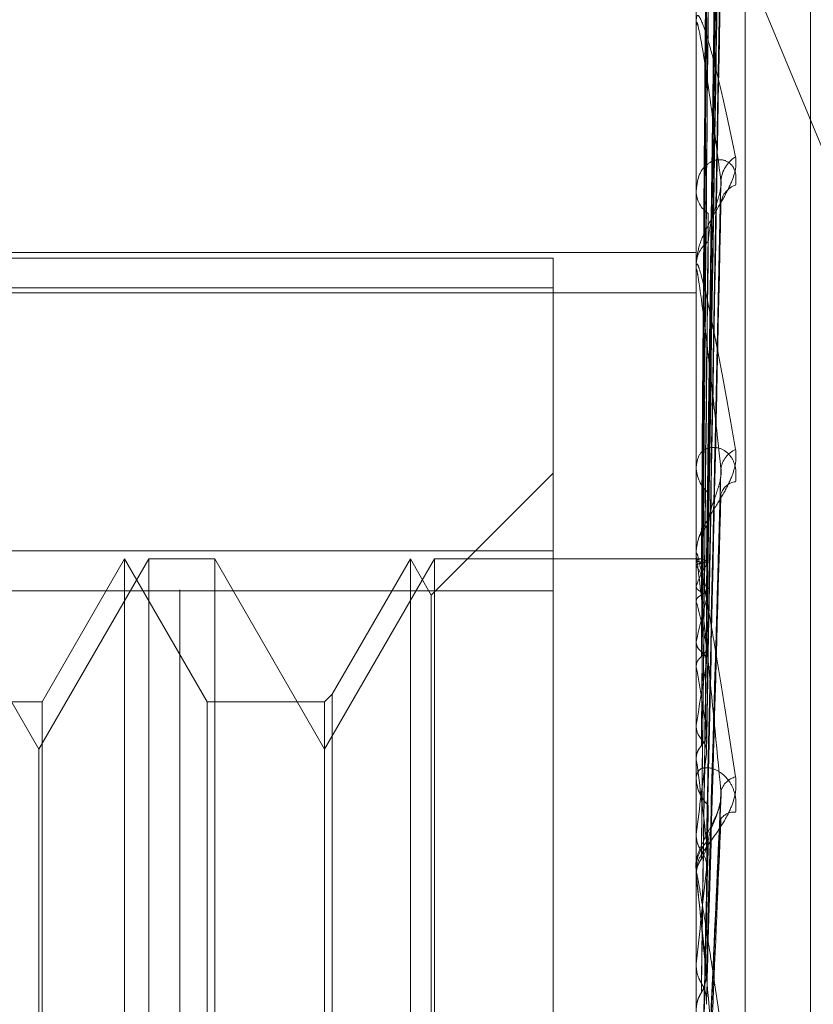
# Model space of a CAD drawing. Units: inches. Extents: x 0 to 23.4, y 0 to 16.5.
# Drawn here: x 12.3 to 12.4, y 8 to 8 of the extents above; entities that cross this region are included whole.
import ezdxf

# ---------------------------------------------------------------- set-up
doc = ezdxf.new("R2010")
doc.units = ezdxf.units.IN
doc.header["$MEASUREMENT"] = 0
doc.linetypes.add('HIDDEN', pattern=[0.07500000000000001, 0.05, -0.025])

msp = doc.modelspace()

# ---------------------------------------------------------------- linework, layer by layer
at = {"color": 7, "linetype": 'HIDDEN', "lineweight": 0}
for p, q in [((12.353616282, 5.4702532909), (12.353616282, 10.4198059123)), ((12.3654732374, 8.0165898397), (12.3654732374, 7.8886564776)), ((12.3665964238, 7.888720396), (12.3665964238, 8.016653758)), ((12.3680979093, 7.9071147358), (12.3680979093, 7.9955341413)), ((12.3657087286, 7.9708958992), (12.3660304476, 7.9939888419)), ((12.365708862, 7.9708487461), (12.3660306907, 7.9939749648)), ((12.3657085847, 7.9702333129), (12.3660301925, 7.9924585859)), ((12.3657089951, 7.9700935723), (12.3660309401, 7.992417459)), ((12.3645490843, 7.9895727341), (12.3773996154, 7.9586446474)), ((12.3657084255, 7.9688853937), (12.3660299032, 7.9894394395)), ((12.3657091459, 7.9686581114), (12.3660312158, 7.9893725595)), ((12.3657082279, 7.9669004487), (12.3660295448, 7.9850403646)), ((12.3657093269, 7.9665938392), (12.3660315475, 7.9849501714)), ((12.3654732374, 7.9832670037), (12.3654732374, 7.9833350891)), ((12.3654769828, 7.9832119649), (12.3654769828, 7.9711550718)), ((12.3654732374, 7.9794718905), (12.3654732374, 7.9793934439)), ((12.3657079544, 7.9643498905), (12.3660290493, 7.9794200055)), ((12.3392265183, 7.9779907294), (12.3654732374, 7.9779907294)), ((12.3621923975, 7.9778602831), (12.3392265183, 7.9778602831)), ((12.3621923975, 7.9778602831), (12.3621923975, 7.9711440261)), ((12.3654732374, 7.977635845), (12.3654732374, 7.9777181768)), ((12.3654769828, 7.9775693483), (12.3654769828, 7.9638645877)), ((12.3392265183, 7.9771844019), (12.3621923975, 7.9771844019)), ((12.3392265183, 7.9770653798), (12.3654732374, 7.9770653798)), ((12.3654732374, 7.9731560566), (12.3654732374, 7.9730654206)), ((12.3621923975, 7.9729331449), (12.3593919059, 7.9701326533)), ((12.3657075116, 7.9613250988), (12.3660282485, 7.9727806324)), ((12.3621923975, 7.9711440261), (12.3392265183, 7.9711440261)), ((12.3503813739, 7.9665943955), (12.3478582115, 7.970964641)), ((12.3529045363, 7.970964641), (12.3503813739, 7.9665943955)), ((12.3523498778, 7.970964641), (12.350455684, 7.9676838011)), ((12.3542440716, 7.9676838011), (12.3523498778, 7.970964641)), ((12.3523498778, 7.9315945622), (12.3523498778, 7.9709616573)), ((12.3529045363, 7.9315945622), (12.3529045363, 7.970964641)), ((12.3544198913, 7.970964641), (12.3529045363, 7.970964641)), ((12.3544198913, 7.970964641), (12.3544198913, 7.9516223237)), ((12.3569430537, 7.9665943955), (12.3544198913, 7.970964641)), ((12.3594662161, 7.970964641), (12.3569430537, 7.9665943955)), ((12.3589115576, 7.970964641), (12.3571188734, 7.9678596208)), ((12.3593919059, 7.9701326533), (12.3589115576, 7.970964641)), ((12.3589115576, 7.9315945622), (12.3589115576, 7.9709616573)), ((12.3594662161, 7.9315945622), (12.3594662161, 7.970964641)), ((12.3654732374, 7.970964641), (12.3594662161, 7.970964641)), ((12.3621923975, 7.9323291026), (12.3621923975, 7.9711440261)), ((12.3654732374, 7.971052103), (12.3654732374, 7.9711457055)), ((12.36558512, 7.970964323), (12.3654732374, 7.9709649589)), ((12.3654769828, 7.9709765518), (12.3654769828, 7.9605653392)), ((12.3654769828, 7.9709257912), (12.3654741742, 7.9709230542)), ((12.3654769828, 7.9708046964), (12.3654741742, 7.9708101019)), ((12.3654769828, 7.9703368214), (12.3654741742, 7.9703260409)), ((12.3392265183, 7.9702301006), (12.3621923975, 7.9702301006)), ((12.3593919059, 7.9324265499), (12.3593919059, 7.9701297957)), ((12.3654769828, 7.9699779139), (12.3654741742, 7.9699912665)), ((12.3654769828, 7.9690590741), (12.3654741742, 7.9690406397)), ((12.3654769828, 7.9684753256), (12.3654741742, 7.9684961427)), ((12.3571188734, 7.9678596208), (12.3569430537, 7.9676838011)), ((12.3571188734, 7.9678596208), (12.3571188734, 7.9347020955)), ((12.350455684, 7.9676838011), (12.3476823919, 7.9676838011)), ((12.350455684, 7.9676838011), (12.350455684, 7.9348778885)), ((12.3569430537, 7.9676838011), (12.3542440716, 7.9676838011)), ((12.3542440716, 7.9348754021), (12.3542440716, 7.9676813147)), ((12.3569430537, 7.9676838011), (12.3569430537, 7.9348778885)), ((12.3654769828, 7.9671387303), (12.3654741742, 7.9671133083)), ((12.3503813739, 7.9515462365), (12.3503813739, 7.9665943955)), ((12.3654769828, 7.9663512391), (12.3654741742, 7.9663787683)), ((12.3654732374, 7.9660495506), (12.3654732374, 7.965950001)), ((12.3657132789, 7.958009914), (12.3660484528, 7.9655695949)), ((12.3654769828, 7.9646451963), (12.3654741742, 7.9646137054)), ((12.3654732374, 7.9637537313), (12.3654732374, 7.9638552214)), ((12.3654769828, 7.9636824243), (12.3654741742, 7.9637156706)), ((12.3654769828, 7.9636718562), (12.3654769828, 7.9571126434)), ((12.3654769828, 7.9616685949), (12.3654741742, 7.9616321733))]:
    msp.add_line(p, q, dxfattribs=at)
for centre, radius, start, end in [((12.3658803829, 7.983267063), 0.0004071454307466, 180.008342319, 187.777576538), ((12.366739083, 7.9795891207), 0.0006976960450784, 121.056053726, 175.8877445365), ((12.3665268543, 7.9790755026), 0.000486816049791, 107.6614630209, 173.4837524369), ((12.3661205159, 7.9794179953), 0.0006477439608675, 182.1721937125, 235.2104696802), ((12.3661544495, 7.9776969602), 0.0006815423640705, 126.3031857011, 178.2160772924), ((12.366066004, 7.9776358783), 0.0005927665584321, 180.0032172266, 186.4442514972), ((12.3666089265, 7.9729518024), 0.0005711115243243, 113.7231637164, 172.1379785948), ((12.3662559278, 7.9730781497), 0.0007827938571138, 180.9317375667, 229.8258116065), ((12.3664159537, 7.9723489768), 0.0003855284778332, 95.4767611892, 165.21894125), ((12.3663196263, 7.9711097349), 0.0008540013082602, 131.752306937, 155.888835264), ((12.3662374471, 7.9710521195), 0.0007642097102491, 180.0012345277, 185.6748789503), ((12.3655852094, 7.9707881294), 0.0001751107396529, 44.3961511509, 128.1736282137), ((12.3673044648, 7.9697695686), 0.0019134958152235, 146.4186195658, 162.7555892731), ((12.3636395698, 7.9696688746), 0.0021601337775405, 16.5391037675, 31.7228479206), ((12.3783637132, 7.9665072709), 0.0131369524627979, 164.4058863794, 168.7993075305), ((12.3524321092, 7.9664266221), 0.0135196302087648, 10.8437915738, 15.2289474789), ((12.4092822524, 7.9607400754), 0.0442701301998239, 169.8106408516, 171.6895532017), ((12.3232642823, 7.9609729768), 0.0428742034335308, 8.1040636596, 10.0777938905), ((12.4734613681, 7.9518391066), 0.1087410842057759, 172.2625392272, 173.2367641916), ((12.2669094235, 7.953016708), 0.0994654385539442, 6.6267679231, 7.704380791), ((12.366366773, 7.965955223), 0.0008935507991022, 180.3348484569, 226.433106374), ((12.3664918677, 7.9655079217), 0.0004662191131247, 103.9899916509, 164.2361669226), ((12.3663365342, 7.9647974887), 0.0003558187911672, 83.1199598942, 145.531683163), ((12.366387965, 7.9638512824), 0.0009147360434898, 134.1394026826, 179.7532760179), ((12.3663701507, 7.9637537373), 0.0008969132303784, 180.0003852549, 185.237950218), ((12.5945111322, 7.9381281899), 0.2302407267348851, 173.58874654, 174.1316773242), ((12.1703883553, 7.9417592681), 0.1963165743268803, 5.7698820551, 6.4117349579)]:
    msp.add_arc(centre, radius, start, end, dxfattribs=at)
for points, knots in [([(12.36571032946968, 7.970910639529018), (12.36571945231965, 7.971563810866392), (12.36576506663292, 7.974829672092731), (12.36587470249594, 7.982539459894814), (12.36597807345918, 7.989592702931005), (12.36604318320901, 7.994035293723636)], [0, 0, 0, 0, 0.0846963374235553, 0.4234822757476187, 0.9999999999999999, 0.9999999999999999, 0.9999999999999999, 0.9999999999999999]), ([(12.36571032946968, 7.970827963063903), (12.36571945231965, 7.971481059044724), (12.36576506663292, 7.974746543487781), (12.36587470249594, 7.982459675793597), (12.36597807345918, 7.989522636482548), (12.36604318320901, 7.99397134808435)], [0, 0, 0, 0, 0.0846963374232714, 0.4234822757476949, 1, 1, 1, 1]), ([(12.36559368383713, 7.970886992074644), (12.36559824640172, 7.971540865971152), (12.36562105922975, 7.974810236178026), (12.36567292445741, 7.982113718769983), (12.36572148100355, 7.988764357176914), (12.36575093686696, 7.992798834750727)], [0, 0, 0, 0, 0.0895371415801037, 0.4476858070863579, 1, 1, 1, 1]), ([(12.36559368383713, 7.970863902197054), (12.36559824640172, 7.971516298719608), (12.36562105922975, 7.974778282055062), (12.36567292445741, 7.982063745418465), (12.36572148100355, 7.988695399021459), (12.36575093686696, 7.992718359841382)], [0, 0, 0, 0, 0.0895371415806292, 0.4476858070871153, 1, 1, 1, 1]), ([(12.36571032946967, 7.970283799135188), (12.36571945231965, 7.970913438515161), (12.36576506663292, 7.974061639790944), (12.36587470249593, 7.981489431270473), (12.36597807345918, 7.98827803407353), (12.366043183209, 7.992553937250683)], [0, 0, 0, 0, 0.0846963374235828, 0.4234822757478303, 1, 1, 1, 1]), ([(12.36571032946968, 7.970038757882691), (12.36571945231965, 7.970668173916587), (12.36576506663292, 7.973815258460451), (12.36587470249594, 7.981252962572092), (12.36597807345919, 7.988070367112138), (12.36604318320901, 7.992364411494818)], [0, 0, 0, 0, 0.0846963374231767, 0.4234822757478471, 1, 1, 1, 1]), ([(12.36559368383713, 7.970201419773877), (12.36559824640172, 7.970833138338072), (12.36562105922976, 7.973991731858837), (12.36567292445741, 7.981049266789438), (12.36572148100355, 7.987478518600209), (12.36575093686696, 7.991378696396658)], [0, 0, 0, 0, 0.0895371415802159, 0.4476858070868364, 1, 1, 1, 1]), ([(12.36559368383712, 7.970132984669487), (12.36559824640172, 7.970760324507951), (12.36562105922976, 7.973897024395212), (12.3656729244574, 7.980901152902018), (12.36572148100355, 7.987274136461259), (12.36575093686695, 7.991140180241543)], [0, 0, 0, 0, 0.0895371415801296, 0.4476858070863975, 1, 1, 1, 1]), ([(12.36571032946967, 7.968970097527452), (12.36571945231965, 7.969553448142326), (12.36576506663292, 7.972470205270904), (12.36587470249594, 7.97934754069087), (12.36597807345918, 7.985626145467966), (12.366043183209, 7.989580818748068)], [0, 0, 0, 0, 0.0846963374239006, 0.4234822757480659, 1, 1, 1, 1]), ([(12.36571032946968, 7.96857154791689), (12.36571945231965, 7.969154535268471), (12.36576506663292, 7.972069476078073), (12.36587470249595, 7.978962933990214), (12.36597807345919, 7.985288383618705), (12.36604318320902, 7.989272562830251)], [0, 0, 0, 0, 0.0846963374235744, 0.4234822757480438, 1, 1, 1, 1]), ([(12.36559368383713, 7.968831963663967), (12.36559824640172, 7.969418694941012), (12.36562105922975, 7.972352351976197), (12.36567292445742, 7.978908861544812), (12.36572148100356, 7.984884356847735), (12.36575093686696, 7.988509272279452)], [0, 0, 0, 0, 0.0895371415801526, 0.4476858070866127, 1, 1, 1, 1]), ([(12.36559368383712, 7.968720656755744), (12.36559824640172, 7.969300266213843), (12.36562105922975, 7.972198314146404), (12.36567292445741, 7.978667960343283), (12.36572148100355, 7.984551937628296), (12.36575093686696, 7.988121335473841)], [0, 0, 0, 0, 0.0895371415801622, 0.4476858070866312, 1, 1, 1, 1]), ([(12.36571032946967, 7.96701701530475), (12.36571945231965, 7.967532993343388), (12.36576506663291, 7.970112887122573), (12.36587470249594, 7.976191201662189), (12.36597807345918, 7.98173288327793), (12.36604318320901, 7.985223394464832)], [0, 0, 0, 0, 0.0846963374234472, 0.4234822757480494, 1, 1, 1, 1]), ([(12.36571032946968, 7.966479361957446), (12.36571945231965, 7.966994849944868), (12.36576506663292, 7.969572293464551), (12.36587470249595, 7.975672357647518), (12.36597807345919, 7.981277234134072), (12.36604318320901, 7.984807549557096)], [0, 0, 0, 0, 0.0846963374238493, 0.4234822757478132, 1, 1, 1, 1]), ([(12.36559368383713, 7.966828119456812), (12.36559824640172, 7.96734865744964), (12.36562105922976, 7.969951347990421), (12.36567292445742, 7.975769862858437), (12.36572148100356, 7.981075631684251), (12.36575093686696, 7.984294270862898)], [0, 0, 0, 0, 0.0895371415797664, 0.4476858070868015, 1, 1, 1, 1]), ([(12.36559368383712, 7.966677963666424), (12.36559824640172, 7.967188894148181), (12.36562105922975, 7.969743547122956), (12.36567292445741, 7.975444881139898), (12.36572148100355, 7.980627189881034), (12.36575093686696, 7.98377093445372)], [0, 0, 0, 0, 0.0895371415802764, 0.4476858070864473, 1, 1, 1, 1]), ([(12.36547323742371, 7.983267003742526), (12.36547357040886, 7.983289411317737), (12.36547428956787, 7.983337805695881), (12.36548128552477, 7.983397359058507), (12.36550562257544, 7.983458950216574), (12.36558500702798, 7.983359083435607), (12.365718704898, 7.982974665378291), (12.36591149001285, 7.982279455474633), (12.36613296504122, 7.981357038565019), (12.3662968691456, 7.980577954470783), (12.36637915807876, 7.980186811130001)], [0, 0, 0, 0, 0.0132025401102499, 0.0285139606811683, 0.054164280015795, 0.1335656119397926, 0.3075826695242905, 0.4871063898435452, 0.7424990169525874, 1, 1, 1, 1]), ([(12.36604318320901, 7.979639153067749), (12.36594079517231, 7.980424706373926), (12.36576901033197, 7.981742693842291), (12.36558282861398, 7.982921897909399), (12.36549880362318, 7.983273257922086), (12.36548243252396, 7.983280433939595), (12.36547770910408, 7.983256020936348), (12.36547720575057, 7.983225488630435), (12.3654769827996, 7.983211964919811)], [0, 0, 0, 0, 0.5273188798734304, 0.8847263069743483, 0.9590362595948226, 0.98004737281035, 0.9911623590742864, 1, 1, 1, 1]), ([(12.36637915807876, 7.980186811130001), (12.36638647699336, 7.980097370383722), (12.36639473853536, 7.97999641026566), (12.36634875048247, 7.979777426459232), (12.36629416575055, 7.97962761971475), (12.36616391896354, 7.979351193294724), (12.36597542668236, 7.979023858361112), (12.36571804509498, 7.978578389513524), (12.36551483849297, 7.978125423168541), (12.36548728297511, 7.977855673255541), (12.36547323742371, 7.977718176791607)], [0, 0, 0, 0, 0.1194461009588232, 0.1348299623671023, 0.253673827869357, 0.2817546550324347, 0.4371652095512155, 0.6109336935293684, 0.801685788213759, 0.9999999999999999, 0.9999999999999999, 0.9999999999999999, 0.9999999999999999]), ([(12.36637915807877, 7.97953937293273), (12.36638647699337, 7.979638410964144), (12.36639473853538, 7.979750204433675), (12.36634875048248, 7.979916911508624), (12.36629416575057, 7.980002013986608), (12.36616391896355, 7.98010449518071), (12.36597542668237, 7.980148554316544), (12.365718045095, 7.980040463388021), (12.36551483849298, 7.979783924899299), (12.36548728297512, 7.979525279970952), (12.36547323742372, 7.979393443920785)], [0, 0, 0, 0, 0.1194461009578647, 0.134829962363033, 0.2536738278675901, 0.2817546550303672, 0.4371652095486368, 0.6109336935302013, 0.8016857882130451, 1, 1, 1, 1]), ([(12.36571032946967, 7.964495141947287), (12.36571945231965, 7.964925098619013), (12.36576506663291, 7.967074884965784), (12.36587470249594, 7.972134492500706), (12.36597807345919, 7.976738960142781), (12.36604318320901, 7.979639153067749)], [0, 0, 0, 0, 0.0846963374236874, 0.4234822757479947, 1, 1, 1, 1]), ([(12.36602795034306, 7.979420111792566), (12.36603646390229, 7.979469162542009), (12.36605090745868, 7.979552378885022), (12.36604543145591, 7.979613896273198), (12.36604318320901, 7.979639153067787)], [0, 0, 0, 0, 0.5894364936634453, 0.9999999999999999, 0.9999999999999999, 0.9999999999999999, 0.9999999999999999]), ([(12.365750936867, 7.978246212008926), (12.3657670843372, 7.978412022604675), (12.36578906967607, 7.978637779462693), (12.36590393966892, 7.978995927238286), (12.36597438897867, 7.979213894327832), (12.36602071767753, 7.979364044201391), (12.36602752438005, 7.979416809729208), (12.36602795034306, 7.979420111792566)], [0, 0, 0, 0, 0.5047937432852279, 0.6872941316982379, 0.8713635124633979, 0.9919499368286957, 0.9999999999999999, 0.9999999999999999, 0.9999999999999999, 0.9999999999999999]), ([(12.36571032946967, 7.96383781705607), (12.36571945231965, 7.964267174600373), (12.36576506663292, 7.966413965305871), (12.36587470249595, 7.971500163546517), (12.3659780734592, 7.976181892051556), (12.36604318320902, 7.979130748888526)], [0, 0, 0, 0, 0.0846963374237302, 0.4234822757478065, 1, 1, 1, 1]), ([(12.36559368383713, 7.964262311303024), (12.36559824640172, 7.964697842412325), (12.36562105922975, 7.9668754984413), (12.36567292445742, 7.971745722321391), (12.36572148100356, 7.976190000360694), (12.36575093686697, 7.978886033280281)], [0, 0, 0, 0, 0.089537141579696, 0.447685807085967, 1, 1, 1, 1]), ([(12.36559368383712, 7.964078733651949), (12.36559824640172, 7.964502518798541), (12.36562105922974, 7.966621445000952), (12.36567292445741, 7.971348405771857), (12.36572148100356, 7.97564174382886), (12.36575093686696, 7.978246212008894)], [0, 0, 0, 0, 0.0895371415802831, 0.4476858070869293, 0.9999999999999999, 0.9999999999999999, 0.9999999999999999, 0.9999999999999999]), ([(12.36547323742371, 7.977635845039467), (12.36547357040886, 7.977653716524654), (12.36547428956787, 7.977692314159783), (12.36548128552477, 7.977729023459899), (12.36550562257544, 7.977736726169296), (12.36558500702798, 7.977513615621289), (12.36571870489799, 7.976958476607239), (12.36591149001285, 7.976040495037545), (12.36613296504122, 7.974882577920712), (12.3662968691456, 7.973945247020562), (12.36637915807877, 7.973474655023606)], [0, 0, 0, 0, 0.0132025401104135, 0.0285139606806732, 0.0541642800171892, 0.1335656119404936, 0.3075826695266227, 0.4871063898446731, 0.7424990169534343, 0.9999999999999999, 0.9999999999999999, 0.9999999999999999, 0.9999999999999999]), ([(12.36547346100228, 7.970924253743388), (12.36547342315021, 7.971578907121326), (12.36547329745097, 7.97375288131592), (12.36547323863693, 7.975992727998147), (12.36547323747214, 7.977577923381353), (12.36547323742371, 7.977643833042793)], [0, 0, 0, 0, 0.2922709278854124, 0.9705738585739587, 1, 1, 1, 1]), ([(12.36547346100228, 7.970815458327808), (12.36547342315021, 7.971466713834064), (12.36547329745097, 7.973629404369871), (12.36547323863692, 7.975857733500401), (12.36547323747214, 7.977434803220393), (12.36547323742371, 7.977500375030897)], [0, 0, 0, 0, 0.2922709278861019, 0.9705738585829202, 1, 1, 1, 1]), ([(12.36604318320902, 7.973029923590508), (12.36594079517231, 7.973965674172256), (12.36576901033197, 7.975535659977878), (12.36558282861398, 7.977031941476863), (12.36549880362319, 7.977558292980395), (12.36548243252396, 7.977610372161148), (12.36547770910408, 7.977603585704996), (12.36547720575057, 7.977579858047309), (12.3654769827996, 7.977569348327629)], [0, 0, 0, 0, 0.5273188798741436, 0.8847263069751659, 0.9590362595941013, 0.9800473728086871, 0.9911623590735648, 1, 1, 1, 1]), ([(12.36547346100228, 7.970323040246833), (12.36547342315021, 7.970957430617704), (12.36547329745097, 7.973064115379545), (12.36547323863694, 7.975234525718113), (12.36547323747214, 7.976770553673568), (12.36547323742371, 7.976834419039025)], [0, 0, 0, 0, 0.2922709278853319, 0.9705738585847011, 1, 1, 1, 1]), ([(12.36547346100228, 7.970000586149889), (12.3654734231502, 7.970624905713664), (12.36547329745096, 7.972698147319935), (12.36547323863695, 7.974834421277306), (12.36547323747214, 7.97634636592616), (12.36547323742371, 7.976409229949721)], [0, 0, 0, 0, 0.2922709278864514, 0.9705738585750933, 1, 1, 1, 1]), ([(12.36547346100228, 7.969033547260351), (12.36547342315021, 7.969624746103277), (12.36547329745097, 7.971588000356145), (12.36547323863693, 7.973610530066211), (12.36547323747215, 7.975041874541778), (12.36547323742372, 7.975101387350599)], [0, 0, 0, 0, 0.2922709278867854, 0.9705738585751433, 1, 1, 1, 1]), ([(12.36547346100228, 7.96850908881326), (12.36547342234514, 7.969083906602992), (12.36547329403238, 7.970991871604936), (12.36547326088054, 7.972900145680297), (12.36547323771644, 7.974233508850538)], [0, 0, 0, 0, 0.3012727115783192, 1, 1, 1, 1]), ([(12.36637915807877, 7.972732745341837), (12.36638647699337, 7.972844399614642), (12.36639473853537, 7.972970434213339), (12.36634875048247, 7.973171461663085), (12.36629416575057, 7.973281353224926), (12.36616391896354, 7.9734320459155), (12.36597542668237, 7.973536695560946), (12.36571804509499, 7.973518671621024), (12.36551483849298, 7.973360355554278), (12.36548728297512, 7.973164997933047), (12.36547323742372, 7.973065420580737)], [0, 0, 0, 0, 0.1194461009570937, 0.1348299623639486, 0.2536738278691119, 0.2817546550295212, 0.4371652095476232, 0.6109336935275401, 0.801685788211918, 1, 1, 1, 1]), ([(12.36637915807877, 7.973474655023606), (12.36638647699337, 7.973370328480677), (12.36639473853537, 7.973252565374609), (12.36634875048247, 7.973011623536388), (12.36629416575057, 7.972852328900622), (12.36616391896354, 7.972568825356587), (12.36597542668236, 7.972247888657196), (12.36571804509498, 7.971843258017773), (12.36551483849298, 7.971459852160315), (12.36548728297511, 7.97125176916132), (12.36547323742371, 7.97114570545124)], [0, 0, 0, 0, 0.1194461009590296, 0.1348299623640293, 0.2536738278710606, 0.2817546550325011, 0.4371652095495898, 0.6109336935287305, 0.8016857882117702, 1, 1, 1, 1]), ([(12.36571032946967, 7.961495624528901), (12.36571945231965, 7.961824020079357), (12.36576506663292, 7.963466000113938), (12.36587470249594, 7.967324033245135), (12.36597807345919, 7.970824869456152), (12.36604318320902, 7.973029923590508)], [0, 0, 0, 0, 0.0846963374238509, 0.4234822757480601, 1, 1, 1, 1]), ([(12.36602746418704, 7.972780716434163), (12.36603622502103, 7.9728346348026), (12.36605093281589, 7.972925153616651), (12.36604541449219, 7.972999757998471), (12.36604318320902, 7.973029923590541)], [0, 0, 0, 0, 0.5956592450039259, 1, 1, 1, 1]), ([(12.365750936867, 7.971746846003096), (12.36576707214765, 7.971875980669711), (12.36578904089002, 7.972051801982365), (12.36590397578704, 7.972366990737487), (12.36597426835742, 7.972573636998772), (12.36602045293475, 7.972722105509188), (12.36602719086585, 7.972778431591551), (12.36602746418704, 7.972780716434163)], [0, 0, 0, 0, 0.5062881621591455, 0.6893288346579265, 0.8739431444391609, 0.9948865594218909, 0.9999999999999999, 0.9999999999999999, 0.9999999999999999, 0.9999999999999999]), ([(12.36547346100228, 7.96710238042024), (12.36547342315021, 7.96762902026859), (12.36547329745097, 7.969377886888329), (12.36547323863693, 7.971179436479215), (12.36547323747215, 7.972454364953675), (12.36547323742372, 7.97250737425775)], [0, 0, 0, 0, 0.2922709278846112, 0.9705738585830176, 1, 1, 1, 1]), ([(12.36559368383712, 7.961227274194412), (12.36559824640172, 7.961562057191134), (12.36562105922976, 7.963235972545607), (12.36567292445741, 7.966981882857493), (12.36572148100356, 7.970404042322493), (12.36575093686697, 7.97248002732886)], [0, 0, 0, 0, 0.0895371415798671, 0.4476858070863052, 1, 1, 1, 1]), ([(12.36571032946967, 7.960742385527975), (12.36571945231965, 7.961070094528827), (12.36576506663292, 7.962708641810635), (12.36587470249595, 7.966597145652578), (12.36597807345919, 7.970186516309806), (12.36604318320902, 7.972447335191465)], [0, 0, 0, 0, 0.0846963374233314, 0.4234822757477162, 1, 1, 1, 1]), ([(12.36559368383712, 7.961016909657287), (12.36559824640172, 7.961338232769351), (12.36562105922975, 7.962944848685618), (12.36567292445741, 7.96652659153229), (12.36572148100356, 7.969775786481581), (12.36575093686696, 7.971746846003053)], [0, 0, 0, 0, 0.0895371415800963, 0.4476858070870582, 1, 1, 1, 1]), ([(12.36547346100227, 7.966394872917734), (12.36547342234514, 7.966899414347255), (12.36547329403238, 7.968574114412796), (12.36547326088054, 7.970249224246024), (12.36547323771644, 7.971419669197909)], [0, 0, 0, 0, 0.3012727113970349, 1, 1, 1, 1]), ([(12.36547323742371, 7.971052103027969), (12.36547357040887, 7.971064792501087), (12.36547428956788, 7.971092198374088), (12.36548128552478, 7.971104736841941), (12.36550562257545, 7.971058272706718), (12.36558500702799, 7.970719982188148), (12.36571870489799, 7.970014186387765), (12.36591149001286, 7.968906611397723), (12.36613296504121, 7.967555044215191), (12.3662968691456, 7.966493344090055), (12.36637915807876, 7.965960311857815)], [0, 0, 0, 0, 0.0132025401097046, 0.0285139606807568, 0.0541642800159332, 0.1335656119392391, 0.3075826695265165, 0.4871063898431088, 0.7424990169528158, 1, 1, 1, 1]), ([(12.36604318320901, 7.965634580806595), (12.36594079517231, 7.966686708199828), (12.36576901033197, 7.968451948965157), (12.36558282861398, 7.970211228384048), (12.36549880362319, 7.97089354766374), (12.36548243252397, 7.970988647730426), (12.36547770910408, 7.970999733101613), (12.36547720575057, 7.970983667671517), (12.3654769827996, 7.970976551791429)], [0, 0, 0, 0, 0.527318879875124, 0.8847263069762458, 0.9590362595960392, 0.980047372810263, 0.9911623590741934, 1, 1, 1, 1]), ([(12.36547346100228, 7.970924253743388), (12.36548408417727, 7.970916627738231), (12.36550021288785, 7.970905049501949), (12.36556989712258, 7.970891587372672), (12.36559368383713, 7.970886992074644)], [0, 0, 0, 0, 0.658649985288579, 1, 1, 1, 1]), ([(12.36547346100228, 7.970815458327808), (12.36548408417727, 7.970827570332618), (12.36550021288785, 7.97084595946961), (12.36556989712258, 7.970859336088127), (12.36559368383713, 7.970863902197054)], [0, 0, 0, 0, 0.6586499852889923, 1, 1, 1, 1]), ([(12.36559368383713, 7.970863902197054), (12.36561165956801, 7.970867204322647), (12.36565404134829, 7.97087498981756), (12.36569653814102, 7.970887686877813), (12.36571720915073, 7.970900152329563), (12.36571238120905, 7.970907511913088), (12.36571032946968, 7.970910639529018)], [0, 0, 0, 0, 0.2088805402929877, 0.4924822930789056, 0.7843192540173368, 1, 1, 1, 1]), ([(12.36570543790662, 7.970848755456928), (12.36570854380538, 7.970846551137868), (12.36571785946245, 7.970839939627951), (12.36571334126898, 7.970832753374907), (12.36571032946968, 7.970827963063903)], [0, 0, 0, 0, 0.3334063002279986, 1, 1, 1, 1]), ([(12.36547346100228, 7.970323040246833), (12.36547693938407, 7.970309859808512), (12.36548398453833, 7.970283163997963), (12.36552416110696, 7.970241800081734), (12.3655703535544, 7.970214970507523), (12.36559368383713, 7.970201419773877)], [0, 0, 0, 0, 0.3255400288757226, 0.6593524984171082, 1, 1, 1, 1]), ([(12.36559368383712, 7.970132984669488), (12.36561154488174, 7.970142992658128), (12.36567843566846, 7.970180473233766), (12.36571939856288, 7.970233129135742), (12.36571227624677, 7.970272922282111), (12.36571032946967, 7.970283799135188)], [0, 0, 0, 0, 0.2093091832104328, 0.7838766564285146, 1, 1, 1, 1]), ([(12.36547346100228, 7.970000586149889), (12.36547693938407, 7.970016141521288), (12.36548398453833, 7.970047647548462), (12.36552416110695, 7.970092496173731), (12.3655703535544, 7.970119397630388), (12.36559368383712, 7.970132984669488)], [0, 0, 0, 0, 0.3255400288650783, 0.6593524984044081, 1, 1, 1, 1]), ([(12.36570072451003, 7.97009320119675), (12.36570564569483, 7.970087505467608), (12.3657207060688, 7.970070074744221), (12.36571450455402, 7.970051358402056), (12.36571032946968, 7.970038757882691)], [0, 0, 0, 0, 0.3267637845906973, 1, 1, 1, 1]), ([(12.36547346100228, 7.964599337127685), (12.36547342315021, 7.965042383845266), (12.36547329745097, 7.966513654235798), (12.36547323863693, 7.968029111009331), (12.36547323747215, 7.969101544247766), (12.36547323742372, 7.969146134152841)], [0, 0, 0, 0, 0.2922709278856808, 0.9705738585747689, 1, 1, 1, 1]), ([(12.36547346100228, 7.969033547260351), (12.36548408417727, 7.968987975527726), (12.36550021288785, 7.968918785922254), (12.36556989712258, 7.968854058403459), (12.36559368383713, 7.968831963663967)], [0, 0, 0, 0, 0.6586499852830866, 1, 1, 1, 1]), ([(12.36559368383712, 7.968720656755744), (12.36561154488174, 7.968737011843688), (12.36567843566847, 7.968798262723638), (12.36571939856288, 7.968885148496826), (12.36571227624677, 7.968951862316573), (12.36571032946967, 7.968970097527452)], [0, 0, 0, 0, 0.209309183203021, 0.7838766564501842, 1, 1, 1, 1]), ([(12.36547346100228, 7.96850908881326), (12.36547693938407, 7.968533557645883), (12.36548398453833, 7.968583117099389), (12.36552416110695, 7.96865484173865), (12.3655703535544, 7.968698570699103), (12.36559368383712, 7.968720656755744)], [0, 0, 0, 0, 0.3255400288462713, 0.6593524984143991, 1, 1, 1, 1]), ([(12.36559368383713, 7.96883196366397), (12.36561154488174, 7.968815403476726), (12.36567843566847, 7.968753384486406), (12.36571939856288, 7.968663209031742), (12.36571227624677, 7.968591223947876), (12.36571032946968, 7.96857154791689)], [0, 0, 0, 0, 0.2093091832006626, 0.7838766564367167, 1, 1, 1, 1]), ([(12.36547346100227, 7.963734351734292), (12.36547342234514, 7.964150381361783), (12.36547329403238, 7.96553128846637), (12.36547326088054, 7.966912691222797), (12.36547323771644, 7.967877915025357)], [0, 0, 0, 0, 0.3012727113282841, 1, 1, 1, 1]), ([(12.36547346100228, 7.96710238042024), (12.36548408417727, 7.967039972427549), (12.36550021288785, 7.966945221051116), (12.36556989712258, 7.966857919755394), (12.36559368383713, 7.966828119456812)], [0, 0, 0, 0, 0.6586499852609706, 1, 1, 1, 1]), ([(12.36559368383712, 7.966677963666421), (12.36561154488174, 7.96670007473817), (12.36567843566846, 7.966782882156013), (12.36571939856288, 7.966900857522227), (12.36571227624677, 7.966992080804094), (12.36571032946967, 7.96701701530475)], [0, 0, 0, 0, 0.2093091832087041, 0.7838766564255845, 1, 1, 1, 1]), ([(12.36547346100227, 7.966394872917734), (12.36547693938406, 7.966427370844213), (12.36548398453833, 7.966493192516259), (12.36552416110695, 7.96658920085421), (12.36557035355439, 7.966648176839878), (12.36559368383712, 7.966677963666421)], [0, 0, 0, 0, 0.3255400288644996, 0.659352498421079, 1, 1, 1, 1]), ([(12.36559368383713, 7.966828119456812), (12.36561154488174, 7.966805827002851), (12.36567843566848, 7.966722340296686), (12.36571939856288, 7.966601455658231), (12.36571227624677, 7.966505570665944), (12.36571032946968, 7.966479361957446)], [0, 0, 0, 0, 0.2093091831886875, 0.7838766564421206, 1, 1, 1, 1]), ([(12.36637915807876, 7.965150745240453), (12.36638647699337, 7.965270980278306), (12.36639473853537, 7.965406700787375), (12.36634875048246, 7.965634782956171), (12.36629416575056, 7.965765491834459), (12.36616391896355, 7.965958949595088), (12.36597542668236, 7.96612040743929), (12.36571804509499, 7.96619310192009), (12.36551483849297, 7.966138730230496), (12.36548728297511, 7.966013720649796), (12.36547323742371, 7.965950000980294)], [0, 0, 0, 0, 0.1194461009592842, 0.1348299623619275, 0.2536738278665568, 0.2817546550316199, 0.4371652095495542, 0.6109336935288397, 0.8016857882100924, 1, 1, 1, 1]), ([(12.36637915807876, 7.965960311857815), (12.36638647699337, 7.965844870151323), (12.36639473853537, 7.965714560322735), (12.36634875048247, 7.965460368718488), (12.36629416575056, 7.965297343514639), (12.36616391896355, 7.965017009403327), (12.36597542668235, 7.964714070426671), (12.36571804509499, 7.964364902400953), (12.36551483849297, 7.964064914317688), (12.36548728297511, 7.963926018894438), (12.36547323742371, 7.963855221357041)], [0, 0, 0, 0, 0.1194461009608926, 0.1348299623662923, 0.2536738278693897, 0.2817546550343556, 0.4371652095499174, 0.6109336935320631, 0.8016857882156733, 1, 1, 1, 1]), ([(12.36571032946967, 7.958126873424249), (12.36571945231964, 7.95834183878261), (12.36576506663292, 7.959416667068396), (12.36587470249595, 7.961933686426557), (12.36597807345919, 7.964204361864491), (12.36604318320901, 7.965634580806595)], [0, 0, 0, 0, 0.0846963374237132, 0.423482275747771, 0.9999999999999999, 0.9999999999999999, 0.9999999999999999, 0.9999999999999999]), ([(12.365750936867, 7.964507740457615), (12.36576738795221, 7.964595562935952), (12.36578978667341, 7.964715136276145), (12.365903040046, 7.964975809184024), (12.36597739338928, 7.965164064549914), (12.36603043364212, 7.965359371123654), (12.36605040718049, 7.965514603933084), (12.36604522508616, 7.965600668984338), (12.36604318320902, 7.96563458080661)], [0, 0, 0, 0, 0.4235571565740011, 0.5766877106290498, 0.7311347586962628, 0.832315178831842, 0.9339279095265227, 1, 1, 1, 1]), ([(12.36604272932043, 7.965596056443217), (12.36604442177719, 7.965577385813786), (12.36604929068096, 7.96552367365955), (12.36604378894785, 7.965437496364228), (12.36602739715355, 7.965376833261001), (12.36602508493854, 7.965368276166171)], [0, 0, 0, 0, 0.3139670740327638, 0.9032286762217999, 1, 1, 1, 1]), ([(12.36602508493854, 7.965368276166171), (12.36601294044843, 7.965316463554469), (12.36598422876031, 7.965193969523431), (12.36589202644076, 7.96497943856145), (12.3657271973577, 7.964669904661549), (12.36556774576539, 7.964347555978374), (12.3654412539731, 7.964003904586035), (12.36547378866302, 7.963841638100891), (12.36547403973786, 7.963840385867291)], [0, 0, 0, 0, 0.0851318421144529, 0.2012664902980708, 0.3711678259393617, 0.7232151273379525, 0.9978640116787739, 1, 1, 1, 1]), ([(12.36559368383713, 7.957832702279801), (12.36559824640172, 7.958054637234174), (12.36562105922975, 7.959164312251894), (12.36567292445742, 7.961650522037033), (12.36572148100356, 7.963926877168308), (12.36575093686696, 7.965307782754396)], [0, 0, 0, 0, 0.0895371415798606, 0.4476858070863792, 0.9999999999999999, 0.9999999999999999, 0.9999999999999999, 0.9999999999999999]), ([(12.36547346100228, 7.9616148838889), (12.36547342315021, 7.961958324612928), (12.36547329745097, 7.96309882322881), (12.36547323863693, 7.964273414630445), (12.36547323747214, 7.965104592099816), (12.36547323742372, 7.965139151010447)], [0, 0, 0, 0, 0.2922709278858608, 0.9705738585851704, 1, 1, 1, 1]), ([(12.36571032946967, 7.957304944333648), (12.36571945231965, 7.957519160533927), (12.36576506663292, 7.958590243024095), (12.36587470249595, 7.96114051180709), (12.36597807345919, 7.963507795408945), (12.36604318320901, 7.964998864450402)], [0, 0, 0, 0, 0.0846963374235805, 0.4234822757478938, 0.9999999999999999, 0.9999999999999999, 0.9999999999999999, 0.9999999999999999]), ([(12.36547346100228, 7.964599337127685), (12.36548408417726, 7.964522348462386), (12.36550021288784, 7.964405459876616), (12.36556989712258, 7.964298740100254), (12.36559368383713, 7.964262311303024)], [0, 0, 0, 0, 0.6586499852903125, 1, 1, 1, 1]), ([(12.36559368383712, 7.957603153979088), (12.36559824640172, 7.957810401602161), (12.36562105922975, 7.958846639947107), (12.36567292445741, 7.961153711350873), (12.36572148100356, 7.9632413288213), (12.36575093686696, 7.964507740457565)], [0, 0, 0, 0, 0.0895371415800032, 0.4476858070868759, 1, 1, 1, 1]), ([(12.36559368383712, 7.964078733651949), (12.36561154488174, 7.964105801555762), (12.36567843566847, 7.964207172635678), (12.36571939856287, 7.96435197365779), (12.36571227624677, 7.964464409354684), (12.36571032946967, 7.964495141947287)], [0, 0, 0, 0, 0.2093091831963328, 0.7838766564365428, 1, 1, 1, 1]), ([(12.36559368383713, 7.964262311303024), (12.36561154488174, 7.964235092289705), (12.36567843566847, 7.964133155294753), (12.36571939856288, 7.963985930558327), (12.36571227624677, 7.963869611191071), (12.36571032946967, 7.96383781705607)], [0, 0, 0, 0, 0.2093091832000037, 0.7838766564339646, 1, 1, 1, 1]), ([(12.36547346100227, 7.963734351734292), (12.36547693938407, 7.963773704194894), (12.36548398453834, 7.963853409118767), (12.36552416110695, 7.963970231163915), (12.36557035355439, 7.964042322629022), (12.36559368383712, 7.964078733651949)], [0, 0, 0, 0, 0.3255400288620552, 0.6593524984373744, 1, 1, 1, 1]), ([(12.36547346100227, 7.960623683430439), (12.3654734231502, 7.960936167225435), (12.36547329745096, 7.961973864011931), (12.36547323863693, 7.963043522657128), (12.36547323747214, 7.963800669793847), (12.36547323742371, 7.96383215065227)], [0, 0, 0, 0, 0.2922709278853294, 0.970573858580582, 1, 1, 1, 1]), ([(12.36547323742371, 7.963753731298079), (12.36547357040887, 7.963760780128506), (12.36547428956787, 7.963776003719722), (12.36548128552478, 7.963763918182442), (12.36550562257545, 7.963664966537471), (12.36558500702798, 7.963223722749135), (12.36571870489799, 7.962392779461529), (12.36591149001285, 7.961135641697069), (12.36613296504121, 7.959639273608273), (12.3662968691456, 7.95849157686691), (12.36637915807876, 7.957915369573062)], [0, 0, 0, 0, 0.0132025401133039, 0.0285139606811667, 0.0541642800163032, 0.1335656119415332, 0.3075826695274891, 0.4871063898446265, 0.7424990169542073, 1, 1, 1, 1]), ([(12.36604318320901, 7.957720411672595), (12.36594079517231, 7.958850889252015), (12.36576901033197, 7.960747584576482), (12.36558282861398, 7.962706276973373), (12.36549880362319, 7.963519903232679), (12.36548243252397, 7.963654587021114), (12.36547770910408, 7.963683143565422), (12.36547720575057, 7.963675321009422), (12.3654769827996, 7.963671856155377)], [0, 0, 0, 0, 0.5273188798734691, 0.8847263069747017, 0.9590362595951875, 0.9800473728099701, 0.9911623590739992, 1, 1, 1, 1]), ([(12.36547346100228, 7.9616148838889), (12.36548408417726, 7.961526097121958), (12.36550021288784, 7.961391295984899), (12.36556989712257, 7.961269014858654), (12.36559368383712, 7.961227274194412)], [0, 0, 0, 0, 0.6586499852964536, 0.9999999999999999, 0.9999999999999999, 0.9999999999999999, 0.9999999999999999]), ([(12.36559368383712, 7.961016909657286), (12.36561211182412, 7.961047910302267), (12.36566979970138, 7.961144956246737), (12.36568651832023, 7.961253242512827), (12.36569789629377, 7.961326937492185)], [0, 0, 0, 0, 0.3194429726077018, 1, 1, 1, 1]), ([(12.36559368383712, 7.961227274194412), (12.36561154488174, 7.961196112387809), (12.36567843566847, 7.961079409372696), (12.36571939856288, 7.960911165623822), (12.36571227624677, 7.960778615966599), (12.36571032946967, 7.960742385527975)], [0, 0, 0, 0, 0.2093091831891872, 0.7838766564226682, 1, 1, 1, 1]), ([(12.36547346100227, 7.960623683430439), (12.36547693938406, 7.960668468124709), (12.36548398453834, 7.960759175556794), (12.36552416110695, 7.960892589056045), (12.36557035355439, 7.960975190427209), (12.36559368383712, 7.961016909657286)], [0, 0, 0, 0, 0.3255400288409484, 0.6593524984172656, 0.9999999999999999, 0.9999999999999999, 0.9999999999999999, 0.9999999999999999])]:
    msp.add_open_spline(points, degree=3, knots=knots, dxfattribs=at)

doc.saveas('drawing.dxf')
